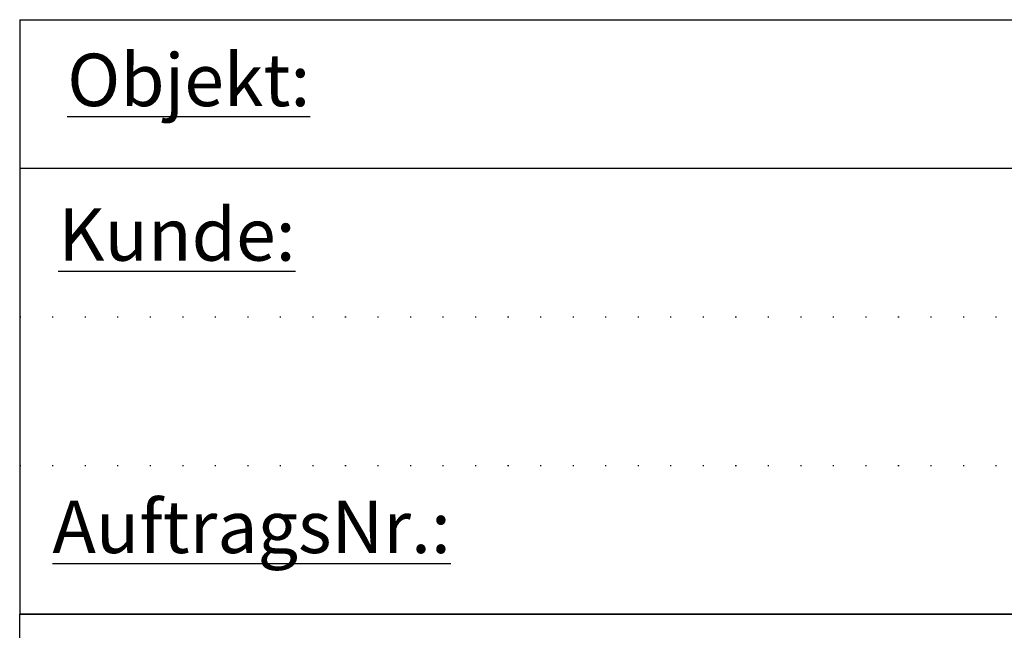
# Model space of a CAD drawing. Extents: x -143 to 2465, y -788 to 1117.
# Drawn here: x 844 to 938, y 643 to 702 of the extents above; entities that cross this region are included whole.
import ezdxf

# ---------------------------------------------------------------- set-up
doc = ezdxf.new("R2010")
doc.units = 0
doc.header["$MEASUREMENT"] = 0
doc.linetypes.add('ACAD_ISO07W100', pattern=[3, 0, -3])
for name, color, linetype in [('outline-Körperkante', 7, 'CONTINUOUS'), ('PLANKOPF', 7, 'CONTINUOUS'), ('Schrift_Deutsch', 1, 'CONTINUOUS')]:
    doc.layers.add(name, color=color, linetype=linetype)
doc.styles.get("Standard").update_dxf_attribs({"font": 'monotxt.shx'})

# ---------------------------------------------------------------- blocks, each defined once
blk = doc.blocks.new('Plankopf_Rahmen_mit Kopf_Flügeltüren_A1')
at = {"layer": 'PLANKOPF'}
for p, q in [((-243.124, 116.336), (-0.066, 116.336)), ((-243.124, 116.336), (-243.124, 59.712)), ((-243.124, 102.18), (-0.066, 102.18)), ((-243.124, 59.712), (-0.066, 59.712)), ((-243.124, 0), (-243.124, 59.712)), ((-90.354, 59.712), (-243.124, 59.712))]:
    blk.add_line(p, q, dxfattribs=at)
at = {"layer": 'Schrift_Deutsch', "linetype": 'ACAD_ISO07W100'}
for p, q in [((-243.124, 88.024), (-0.066, 88.024)), ((-243.124, 73.868), (-0.066, 73.868))]:
    blk.add_line(p, q, dxfattribs=at)
at = {"layer": 'Schrift_Deutsch', "char_height": 5, "width": 219.8422, "attachment_point": 1}
for s, insert in [('{\\fArial|b0|i0|c0|p34;\\LObjekt:}', (-238.594, 113.099)), ('{\\fArial|b0|i0|c0|p34;\\LKunde:}', (-239.443, 98.377)), ('{\\fArial|b0|i0|c0|p34;\\LAuftragsNr.:}', (-240.01, 70.527))]:
    blk.add_mtext(s, dxfattribs=dict(at, insert=insert))

msp = doc.modelspace()

# ---------------------------------------------------------------- block references
at = {"layer": 'outline-Körperkante'}
msp.add_blockref('Plankopf_Rahmen_mit Kopf_Flügeltüren_A1', (1086.876, 585.248), dxfattribs=at)

doc.saveas('drawing.dxf')
